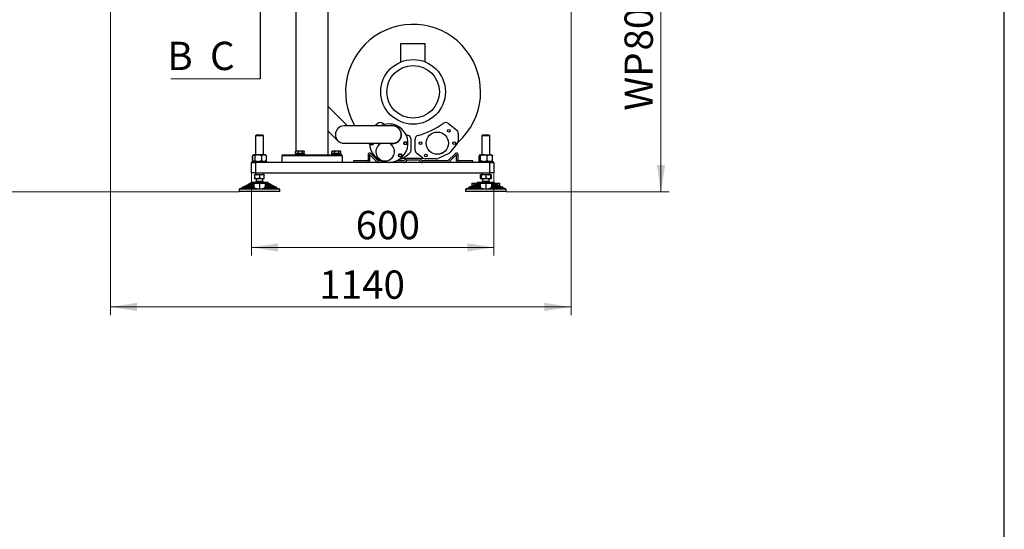
# Model space of a CAD drawing. Units: millimetres. Extents: x 20 to 410, y 10 to 287.
# Drawn here: x 288 to 410, y 156 to 219 of the extents above; entities that cross this region are included whole.
import ezdxf

# ---------------------------------------------------------------- set-up
doc = ezdxf.new("R2010")
doc.units = ezdxf.units.MM
doc.styles.add('SLDTEXTSTYLE1', font='TXT', dxfattribs={"width": 0.605})
doc.styles.add('SLDTEXTSTYLE4', font='TXT', dxfattribs={"width": 0.5525})
doc.dimstyles.new('SLDDIMSTYLE0', dxfattribs={"dimtxt": 3.5, "dimasz": 3.302, "dimexe": 0, "dimexo": 0.0625, "dimgap": 0.875, "dimtad": 1, "dimdec": 3, "dimlfac": 20, "dimrnd": 1e-09, "dimzin": 12, "dimdsep": 46, "dimtxsty": 'SLDTEXTSTYLE1', "dimsah": 1, "dimcen": 0.09, "dimadec": 0, "dimazin": 3, "dimtfac": 1, "dimtdec": 3, "dimtofl": 0, "dimtmove": 0, "dimatfit": 3, "dimfxl": 1, "dimfrac": 2, "dimtolj": 1, "dimtzin": 12, "dimarcsym": 0})
doc.dimstyles.new('SLDDIMSTYLE1', dxfattribs={"dimtxt": 0.18, "dimasz": 3.302, "dimexe": 0, "dimexo": 0.0625, "dimgap": 0, "dimtad": 0, "dimtih": 1, "dimtoh": 1, "dimdec": 0, "dimrnd": 1e-09, "dimzin": 0, "dimdsep": 46, "dimtxsty": 'Standard', "dimsah": 1, "dimcen": 0.09, "dimadec": 0, "dimazin": 0, "dimtfac": 3.302, "dimtdec": 0, "dimtofl": 0, "dimtmove": 0, "dimatfit": 3, "dimfxl": 1, "dimfrac": 2, "dimtolj": 1, "dimtzin": 0, "dimarcsym": 0})
doc.dimstyles.new('SLDDIMSTYLE3', dxfattribs={"dimtxt": 3.5, "dimasz": 3.302, "dimexe": 0, "dimexo": 0.0625, "dimgap": 0.875, "dimtad": 1, "dimdec": 0, "dimlfac": 20, "dimrnd": 1e-09, "dimzin": 12, "dimdsep": 46, "dimtxsty": 'SLDTEXTSTYLE1', "dimsah": 1, "dimcen": 0.09, "dimadec": 0, "dimazin": 3, "dimtfac": 1, "dimtofl": 0, "dimtmove": 0, "dimatfit": 3, "dimfxl": 1, "dimfrac": 2, "dimtolj": 1, "dimtzin": 12, "dimarcsym": 0})
doc.dimstyles.new('SLDDIMSTYLE4', dxfattribs={"dimtxt": 3.5, "dimasz": 3.302, "dimexe": 0, "dimexo": 0.0625, "dimgap": 0.875, "dimtad": 1, "dimdec": 0, "dimlfac": 20, "dimrnd": 1e-09, "dimzin": 12, "dimdsep": 46, "dimtxsty": 'SLDTEXTSTYLE1', "dimsah": 1, "dimcen": 0.09, "dimadec": 0, "dimazin": 3, "dimtfac": 1, "dimtdec": 0, "dimtofl": 0, "dimtmove": 0, "dimatfit": 3, "dimfxl": 1, "dimfrac": 2, "dimtolj": 1, "dimtzin": 12, "dimarcsym": 0})

# ---------------------------------------------------------------- blocks, each defined once
blk = doc.blocks.new('_D_2')
at = {"color": 7, "linetype": 'Continuous', "lineweight": 18}
for p, q in [((338.55, 242.45), (368.54, 242.45)), ((367.54, 242.45), (367.54, 197.4)), ((348.38, 197.4), (368.54, 197.4))]:
    blk.add_line(p, q, dxfattribs=at)
for points in [[(367.54, 242.45), (367.03, 239.14), (368.05, 239.14)], [(367.54, 197.4), (368.05, 200.7), (367.03, 200.7)]]:
    blk.add_solid(points, dxfattribs=at)
at = {"color": 7, "linetype": 'Continuous', "lineweight": 18, "char_height": 3.5, "attachment_point": 1, "rotation": 90, "style": 'SLDTEXTSTYLE1'}
for s, insert in [('...1300', (363.03, 221.44)), ('800', (363.03, 214.86)), ('WP', (363.03, 207.42))]:
    blk.add_mtext(s, dxfattribs=dict(at, insert=insert))
blk = doc.blocks.new('_D_3')
at = {"color": 7, "linetype": 'Continuous', "lineweight": 18}
for p, q in [((356.42, 246.6), (356.42, 182.14)), ((299.44, 241.98), (299.44, 182.14)), ((356.42, 183.14), (299.44, 183.14))]:
    blk.add_line(p, q, dxfattribs=at)
for points in [[(299.44, 183.14), (302.75, 182.63), (302.75, 183.65)], [(356.42, 183.14), (353.12, 183.65), (353.12, 182.63)]]:
    blk.add_solid(points, dxfattribs=at)
at = {"color": 7, "linetype": 'Continuous', "lineweight": 18, "insert": (325.27, 187.65), "char_height": 3.5, "attachment_point": 1, "style": 'SLDTEXTSTYLE1'}
blk.add_mtext('1140', dxfattribs=at)
blk = doc.blocks.new('_D_4')
at = {"color": 7, "linetype": 'Continuous', "lineweight": 18}
for p, q in [((316.88, 199.75), (316.88, 189.51)), ((346.88, 199.75), (346.88, 189.51)), ((316.88, 190.51), (346.88, 190.51))]:
    blk.add_line(p, q, dxfattribs=at)
for points in [[(316.88, 190.51), (320.18, 190), (320.18, 191.01)], [(346.88, 190.51), (343.58, 191.01), (343.58, 190)]]:
    blk.add_solid(points, dxfattribs=at)
at = {"color": 7, "linetype": 'Continuous', "lineweight": 18, "insert": (329.78, 195.02), "char_height": 3.5, "attachment_point": 1, "style": 'SLDTEXTSTYLE1'}
blk.add_mtext('600', dxfattribs=at)
blk = doc.blocks.new('_D_5')
at = {"color": 7, "linetype": 'Continuous', "lineweight": 18}
for p, q in [((300.25, 271.25), (283.11, 271.25)), ((284.11, 197.4), (284.11, 271.25)), ((315.38, 197.4), (283.11, 197.4))]:
    blk.add_line(p, q, dxfattribs=at)
for points in [[(284.11, 271.25), (283.6, 267.95), (284.61, 267.95)], [(284.11, 197.4), (284.61, 200.7), (283.6, 200.7)]]:
    blk.add_solid(points, dxfattribs=at)
at = {"color": 7, "linetype": 'Continuous', "lineweight": 18, "char_height": 3.5, "attachment_point": 1, "rotation": 90, "style": 'SLDTEXTSTYLE1'}
for s, insert in [('...1780', (279.6, 234.14)), ('1280', (279.6, 225.37))]:
    blk.add_mtext(s, dxfattribs=dict(at, insert=insert))
blk = doc.blocks.new('_D_7')
at = {"color": 7, "linetype": 'Continuous', "lineweight": 18}
for p, q in [((324.12, 275.29), (274.47, 275.29)), ((275.47, 275.29), (275.47, 197.4)), ((315.38, 197.4), (274.47, 197.4))]:
    blk.add_line(p, q, dxfattribs=at)
for points in [[(275.47, 275.29), (274.96, 271.99), (275.98, 271.99)], [(275.47, 197.4), (275.98, 200.7), (274.96, 200.7)]]:
    blk.add_solid(points, dxfattribs=at)
at = {"color": 7, "linetype": 'Continuous', "lineweight": 18, "insert": (270.96, 232.89), "char_height": 3.5, "attachment_point": 1, "rotation": 90, "style": 'SLDTEXTSTYLE1'}
blk.add_mtext('1558', dxfattribs=at)
blk = doc.blocks.new('SW_NOTE_5')
at = {"color": 0, "linetype": 'Continuous', "lineweight": 0}
blk.add_line((-11.06, 0), (0, 0), dxfattribs=at)
at = {"color": 0, "linetype": 'Continuous', "lineweight": 0, "insert": (-11.48, 4.57), "char_height": 3.5, "attachment_point": 1, "style": 'SLDTEXTSTYLE4'}
blk.add_mtext('B  C', dxfattribs=at)

msp = doc.modelspace()

# ---------------------------------------------------------------- linework, layer by layer
at = {"color": 7, "linetype": 'Continuous', "lineweight": 25}
for p, q in [((410, 10), (410, 286.904111)), ((322.379159, 252.751481), (322.379159, 202.424964)), ((326.379159, 201.951481), (326.379159, 252.751481)), ((335.379159, 213.45958), (335.379159, 215.751481)), ((335.379159, 215.751481), (338.379159, 215.751481)), ((338.379159, 213.45958), (338.379159, 215.751481)), ((327.330094, 206.984007), (326.379159, 207.934941)), ((328.783, 205.5311), (327.330094, 206.984007)), ((332.508787, 205.833276), (332.139267, 205.5311)), ((333.327526, 205.71153), (333.108579, 205.85823)), ((341.249531, 205.833276), (342.277004, 204.993059)), ((326.379159, 204.894382), (327.577581, 203.69596)), ((330.837721, 205.5311), (328.337721, 205.5311)), ((331.837721, 205.5311), (330.837721, 205.5311)), ((334.337721, 205.5311), (331.837721, 205.5311)), ((342.460485, 204.605998), (342.460485, 203.66726)), ((317.45753, 204.399849), (317.379162, 204.321481)), ((317.379162, 204.321481), (317.379162, 201.951481)), ((318.379157, 204.321481), (317.379162, 204.321481)), ((317.460356, 204.401481), (317.45753, 204.399849)), ((317.879159, 204.399849), (317.45753, 204.399849)), ((317.879159, 204.401481), (317.460356, 204.401481)), ((318.297962, 204.401481), (317.879159, 204.401481)), ((318.300788, 204.399849), (317.879159, 204.399849)), ((318.300788, 204.399849), (318.297962, 204.401481)), ((318.379157, 204.321481), (318.300788, 204.399849)), ((318.379157, 201.951481), (318.379157, 204.321481)), ((328.337721, 203.3811), (330.837721, 203.3811)), ((330.837721, 203.3811), (331.837721, 203.3811)), ((331.387819, 203.3811), (331.410774, 203.350741)), ((331.837721, 203.3811), (334.337721, 203.3811)), ((335.2022, 203.775898), (335.193471, 203.805473)), ((336.268786, 204.360175), (336.016621, 204.436799)), ((336.629159, 202.55279), (336.629159, 203.880067)), ((337.129159, 202.55279), (337.129159, 203.880067)), ((345.45753, 204.399849), (345.379162, 204.321481)), ((345.379162, 204.321481), (345.379162, 201.951481)), ((346.379157, 204.321481), (345.379162, 204.321481)), ((345.460356, 204.401481), (345.45753, 204.399849)), ((345.879159, 204.399849), (345.45753, 204.399849)), ((345.879159, 204.401481), (345.460356, 204.401481)), ((346.297962, 204.401481), (345.879159, 204.401481)), ((346.300788, 204.399849), (345.879159, 204.399849)), ((346.300788, 204.399849), (346.297962, 204.401481)), ((346.379157, 204.321481), (346.300788, 204.399849)), ((346.379157, 201.951481), (346.379157, 204.321481)), ((322.36301, 202.405329), (322.334724, 202.376481)), ((322.334724, 202.176481), (322.334724, 202.376481)), ((322.334724, 202.176481), (322.363017, 202.146575)), ((322.405677, 202.451481), (322.361267, 202.407072)), ((322.405677, 202.451481), (323.352642, 202.451481)), ((322.664541, 202.176481), (322.664541, 202.376481)), ((323.208977, 202.176481), (323.208977, 202.376481)), ((323.397051, 202.407072), (323.352642, 202.451481)), ((323.423595, 202.176481), (323.423595, 202.376481)), ((326.86301, 202.405329), (326.834724, 202.376481)), ((326.834724, 202.176481), (326.834724, 202.376481)), ((326.834724, 202.176481), (326.863017, 202.146575)), ((326.905677, 202.451481), (326.861267, 202.407072)), ((326.905677, 202.451481), (327.852642, 202.451481)), ((327.164541, 202.176481), (327.164541, 202.376481)), ((327.708977, 202.176481), (327.708977, 202.376481)), ((327.897051, 202.407072), (327.852642, 202.451481)), ((327.923595, 202.176481), (327.923595, 202.376481)), ((331.410774, 203.350741), (331.510441, 203.228861)), ((335.718982, 201.571472), (336.445678, 202.165729)), ((338.039337, 201.571472), (337.31264, 202.165729)), ((342.347545, 203.350741), (341.462847, 202.268874)), ((316.879159, 199.751481), (316.879159, 201.001481)), ((316.879159, 201.001481), (317.379159, 201.001481)), ((316.954159, 201.151481), (316.954159, 201.001481)), ((316.954159, 201.151481), (318.804159, 201.151481)), ((317.073118, 201.886105), (317.013631, 201.835981)), ((317.013631, 201.835981), (317.030265, 201.853077)), ((317.013631, 201.266981), (317.013631, 201.835981)), ((317.013631, 201.266981), (317.056144, 201.235668)), ((317.030754, 201.252838), (317.013631, 201.266981)), ((317.076777, 201.899624), (317.029266, 201.852113)), ((317.029266, 201.250849), (317.091042, 201.189073)), ((317.035514, 201.835981), (317.035514, 201.266981)), ((317.128634, 201.951481), (317.095116, 201.917964)), ((317.095116, 201.184998), (317.128634, 201.151481)), ((317.15354, 201.951481), (317.128634, 201.951481)), ((317.15354, 201.951481), (317.169908, 201.951481)), ((317.682403, 201.951481), (317.169908, 201.951481)), ((317.287934, 201.835981), (317.287934, 201.266981)), ((317.379159, 201.001481), (317.379159, 199.751481)), ((346.379159, 201.001481), (317.379159, 201.001481)), ((317.682403, 201.951481), (317.737108, 201.951481)), ((318.408023, 201.951481), (317.737108, 201.951481)), ((318.131578, 201.835981), (318.131578, 201.266981)), ((318.408023, 201.951481), (318.44636, 201.951481)), ((318.629685, 201.951481), (318.44636, 201.951481)), ((318.663202, 201.917964), (318.629685, 201.951481)), ((318.629685, 201.151481), (318.663202, 201.184998)), ((318.662474, 201.916398), (318.722804, 201.835981)), ((318.729053, 201.852113), (318.663202, 201.917964)), ((318.663202, 201.184998), (318.729053, 201.250849)), ((318.695054, 201.225985), (318.744688, 201.266981)), ((318.722804, 201.835981), (318.722804, 201.266981)), ((318.744688, 201.266981), (318.744688, 201.835981)), ((318.804159, 201.001481), (318.804159, 201.151481)), ((320.729159, 201.951481), (320.629159, 201.851481)), ((320.629159, 201.851481), (320.629159, 201.001481)), ((328.129159, 201.851481), (320.629159, 201.851481)), ((320.729159, 201.951481), (328.029159, 201.951481)), ((322.279159, 202.076481), (322.279159, 201.951481)), ((322.279159, 202.076481), (323.479159, 202.076481)), ((322.3618, 202.145358), (322.405677, 202.101481)), ((322.379159, 202.127998), (322.379159, 202.076481)), ((322.405677, 202.101481), (323.352642, 202.101481)), ((322.450677, 202.101481), (322.450677, 202.076481)), ((323.307642, 202.076481), (323.307642, 202.101481)), ((323.352642, 202.101481), (323.396519, 202.145358)), ((323.479159, 201.951481), (323.479159, 202.076481)), ((326.779159, 202.076481), (326.779159, 201.951481)), ((326.779159, 202.076481), (327.979159, 202.076481)), ((326.8618, 202.145358), (326.905677, 202.101481)), ((326.905677, 202.101481), (327.852642, 202.101481)), ((326.950677, 202.101481), (326.950677, 202.076481)), ((327.807642, 202.076481), (327.807642, 202.101481)), ((327.852642, 202.101481), (327.896519, 202.145358)), ((327.979159, 201.951481), (327.979159, 202.076481)), ((328.129159, 201.851481), (328.029159, 201.951481)), ((328.129159, 201.001481), (328.129159, 201.851481)), ((331.279159, 201.201481), (329.504159, 201.201481)), ((329.504159, 201.201481), (329.504159, 201.001481)), ((331.304159, 201.941126), (331.304159, 201.226481)), ((331.504159, 201.941126), (331.504159, 201.226481)), ((332.438258, 201.067382), (331.546837, 201.958803)), ((332.57968, 201.208803), (331.688258, 202.100225)), ((332.984383, 201.201481), (332.597357, 201.201481)), ((335.735961, 201.201481), (334.773936, 201.201481)), ((335.24502, 201.458532), (335.402463, 201.458532)), ((335.980416, 201.43558), (335.753639, 201.208803)), ((336.121837, 201.294159), (335.89506, 201.067382)), ((337.618804, 201.501481), (336.139515, 201.501481)), ((337.618804, 201.301481), (336.139515, 201.301481)), ((337.863258, 201.067382), (337.636482, 201.294159)), ((338.00468, 201.208803), (337.777903, 201.43558)), ((341.160961, 201.201481), (338.022357, 201.201481)), ((339.753399, 201.458532), (338.355856, 201.458532)), ((341.28996, 202.133586), (339.967572, 201.506725)), ((342.07006, 202.100225), (341.178639, 201.208803)), ((342.211482, 201.958803), (341.32006, 201.067382)), ((342.254159, 201.226481), (342.254159, 201.941126)), ((342.454159, 201.226481), (342.454159, 201.941126)), ((344.254159, 201.201481), (342.479159, 201.201481)), ((344.254159, 201.001481), (344.254159, 201.201481)), ((344.954159, 201.151481), (344.954159, 201.001481)), ((344.954159, 201.151481), (346.804159, 201.151481)), ((345.058551, 201.266981), (345.058551, 201.835981)), ((345.111926, 201.168189), (345.128634, 201.151481)), ((345.128634, 201.951481), (345.113073, 201.93592)), ((345.128634, 201.951481), (345.138326, 201.951481)), ((345.14939, 201.951481), (345.138326, 201.951481)), ((345.14939, 201.951481), (345.612864, 201.951481)), ((345.229165, 201.266981), (345.229165, 201.835981)), ((345.666075, 201.951481), (345.612864, 201.951481)), ((345.666075, 201.951481), (346.353697, 201.951481)), ((346.049774, 201.266981), (346.049774, 201.835981)), ((346.395845, 201.951481), (346.353697, 201.951481)), ((346.379159, 199.751481), (346.379159, 201.001481)), ((346.379159, 201.001481), (346.879159, 201.001481)), ((346.395845, 201.951481), (346.629685, 201.951481)), ((346.645245, 201.93592), (346.629685, 201.951481)), ((346.629685, 201.151481), (346.646393, 201.168189)), ((346.699768, 201.266981), (346.699768, 201.835981)), ((346.804159, 201.001481), (346.804159, 201.151481)), ((346.879159, 201.001481), (346.879159, 199.751481)), ((317.379159, 199.751481), (316.879159, 199.751481)), ((317.379159, 199.751481), (346.379159, 199.751481)), ((317.379162, 199.751481), (317.379162, 199.501481)), ((318.379157, 199.501481), (318.379157, 199.751481)), ((345.379162, 199.751481), (345.379162, 199.501481)), ((346.379157, 199.501481), (346.379157, 199.751481)), ((346.879159, 199.751481), (346.379159, 199.751481)), ((317.571786, 199.501481), (317.27922, 199.501481)), ((317.27922, 199.447932), (317.27922, 199.05503)), ((317.571786, 199.001481), (317.27922, 199.001481)), ((317.454159, 199.001481), (317.454159, 198.661481)), ((318.304159, 198.661481), (317.454159, 198.661481)), ((317.571786, 199.501481), (317.586593, 199.501481)), ((317.571786, 199.001481), (317.586593, 199.001481)), ((318.171726, 199.501481), (317.586593, 199.501481)), ((318.171726, 199.001481), (317.586593, 199.001481)), ((317.879159, 199.447932), (317.879159, 199.05503)), ((318.171726, 199.501481), (318.186532, 199.501481)), ((318.171726, 199.001481), (318.186532, 199.001481)), ((318.479098, 199.501481), (318.186532, 199.501481)), ((318.479098, 199.001481), (318.186532, 199.001481)), ((318.304159, 198.661481), (318.304159, 199.001481)), ((318.479098, 199.05503), (318.479098, 199.447932)), ((345.191829, 199.447932), (345.191829, 199.05503)), ((345.279159, 199.501481), (345.227104, 199.471427)), ((345.227104, 199.031535), (345.279159, 199.001481)), ((345.571786, 199.501481), (345.27922, 199.501481)), ((345.27922, 199.447932), (345.27922, 199.05503)), ((345.571786, 199.001481), (345.27922, 199.001481)), ((345.454159, 199.001481), (345.454159, 198.661481)), ((346.304159, 198.661481), (345.454159, 198.661481)), ((345.571786, 199.501481), (345.586593, 199.501481)), ((345.571786, 199.001481), (345.586593, 199.001481)), ((346.171726, 199.501481), (345.586593, 199.501481)), ((346.171726, 199.001481), (345.586593, 199.001481)), ((345.879159, 199.447932), (345.879159, 199.05503)), ((346.171726, 199.501481), (346.186532, 199.501481)), ((346.171726, 199.001481), (346.186532, 199.001481)), ((346.479098, 199.501481), (346.186532, 199.501481)), ((346.479098, 199.001481), (346.186532, 199.001481)), ((346.304159, 198.661481), (346.304159, 199.001481)), ((346.56649, 199.447932), (346.479098, 199.481297)), ((346.479098, 199.05503), (346.479098, 199.447932)), ((346.56649, 199.05503), (346.479098, 199.021665)), ((346.531215, 199.471427), (346.479159, 199.501481)), ((346.479159, 199.001481), (346.531215, 199.031535)), ((346.530081, 199.469463), (346.56649, 199.447932)), ((346.530081, 199.033499), (346.56649, 199.05503)), ((346.56649, 199.05503), (346.56649, 199.447932)), ((315.379159, 197.651481), (315.379159, 197.401481)), ((320.379159, 197.401481), (315.379159, 197.401481)), ((315.740716, 197.851481), (315.429159, 197.738083)), ((315.429159, 197.738083), (320.329159, 197.738083)), ((315.740716, 197.851481), (317.248969, 197.851481)), ((316.102273, 198.051481), (315.790716, 197.938083)), ((315.790716, 197.938083), (317.22198, 197.938083)), ((316.102273, 198.051481), (317.179159, 198.051481)), ((316.46383, 198.251481), (316.152273, 198.138083)), ((316.152273, 198.138083), (317.179159, 198.138083)), ((316.46383, 198.251481), (317.179159, 198.251481)), ((316.791159, 198.439023), (316.51383, 198.338083)), ((316.51383, 198.338083), (317.179159, 198.338083)), ((316.791159, 198.452544), (316.791159, 198.439023)), ((316.791159, 198.439023), (317.179159, 198.439023)), ((317.179159, 198.451481), (317.879159, 198.451481)), ((317.179159, 198.451481), (317.179159, 198.012201)), ((317.879159, 198.451481), (317.879159, 197.756282)), ((317.879159, 198.451481), (318.579159, 198.451481)), ((320.017602, 197.851481), (318.509349, 197.851481)), ((319.967602, 197.938083), (318.536339, 197.938083)), ((318.579159, 198.451481), (318.579159, 198.012201)), ((318.967159, 198.439023), (318.579159, 198.439023)), ((318.579159, 198.338083), (319.244488, 198.338083)), ((319.294488, 198.251481), (318.579159, 198.251481)), ((319.606045, 198.138083), (318.579159, 198.138083)), ((319.656045, 198.051481), (318.579159, 198.051481)), ((318.967159, 198.439023), (318.967159, 198.452544)), ((319.244488, 198.338083), (318.967159, 198.439023)), ((319.606045, 198.138083), (319.294488, 198.251481)), ((319.967602, 197.938083), (319.656045, 198.051481)), ((320.329159, 197.738083), (320.017602, 197.851481)), ((320.379159, 197.401481), (320.379159, 197.651481)), ((343.379159, 197.651481), (343.379159, 197.401481)), ((348.379159, 197.401481), (343.379159, 197.401481)), ((343.740716, 197.851481), (343.429159, 197.738083)), ((343.429159, 197.738083), (348.329159, 197.738083)), ((343.740716, 197.851481), (345.248969, 197.851481)), ((344.102273, 198.051481), (343.790716, 197.938083)), ((343.790716, 197.938083), (345.22198, 197.938083)), ((344.102273, 198.051481), (345.179159, 198.051481)), ((344.131603, 198.451481), (344.131603, 198.122232)), ((344.131603, 198.451481), (344.429076, 198.451481)), ((344.46383, 198.251481), (344.152273, 198.138083)), ((344.152273, 198.138083), (345.179159, 198.138083)), ((344.429076, 198.451481), (344.429076, 198.238832)), ((344.429076, 198.451481), (344.791159, 198.451481)), ((344.46383, 198.251481), (345.179159, 198.251481)), ((344.791159, 198.439023), (344.51383, 198.338083)), ((344.51383, 198.338083), (345.179159, 198.338083)), ((344.791159, 198.452544), (344.791159, 198.439023)), ((344.791159, 198.439023), (345.179159, 198.439023)), ((345.179159, 198.451481), (345.879159, 198.451481)), ((345.179159, 198.451481), (345.179159, 198.012201)), ((345.879159, 198.451481), (346.579159, 198.451481)), ((345.879159, 198.451481), (345.879159, 197.756282)), ((348.017602, 197.851481), (346.509349, 197.851481)), ((347.967602, 197.938083), (346.536339, 197.938083)), ((346.579159, 198.451481), (346.579159, 198.012201)), ((346.967159, 198.439023), (346.579159, 198.439023)), ((346.579159, 198.338083), (347.244488, 198.338083)), ((347.294488, 198.251481), (346.579159, 198.251481)), ((347.606045, 198.138083), (346.579159, 198.138083)), ((347.656045, 198.051481), (346.579159, 198.051481)), ((346.967159, 198.439023), (346.967159, 198.452544)), ((346.967159, 198.451481), (347.494294, 198.451481)), ((347.244488, 198.338083), (346.967159, 198.439023)), ((347.606045, 198.138083), (347.294488, 198.251481)), ((347.494294, 198.451481), (347.626716, 198.451481)), ((347.626716, 198.122232), (347.626716, 198.451481)), ((347.967602, 197.938083), (347.656045, 198.051481)), ((348.329159, 197.738083), (348.017602, 197.851481)), ((348.379159, 197.401481), (348.379159, 197.651481))]:
    msp.add_line(p, q, dxfattribs=at)
at = {"color": 7, "linetype": 'Continuous', "lineweight": 25, "flags": 128}
for points in [[(335.99446, 201.448481), (335.919203, 201.456845), (335.601421, 201.499821)], [(338.156898, 201.499821), (337.839116, 201.456845), (337.763859, 201.448481)]]:
    msp.add_lwpolyline(points, dxfattribs=at)
at = {"color": 7, "linetype": 'Continuous', "lineweight": 25}
for centre, radius in [((336.879159, 209.751481), 4), ((336.879159, 209.751481), 3.25), ((339.879159, 203.401481), 1.375), ((341.294306, 204.91904), 0.17), ((335.954159, 203.401481), 0.225), ((335.954159, 203.401481), 0.17), ((337.804159, 203.401481), 0.17), ((341.954159, 203.401481), 0.17), ((335.294306, 201.883922), 0.225), ((335.294306, 201.883922), 0.17), ((338.464013, 201.883922), 0.17)]:
    msp.add_circle(centre, radius, dxfattribs=at)
for centre, radius, start, end in [((336.879159, 209.751481), 8.35, 311.74517756, 210.36022227), ((332.825306, 205.446215), 0.5, 55.49031553, 129.27463111), ((334.417739, 214.922565), 11, 286.21568442, 304.50968447), ((340.933012, 205.446215), 0.5, 50.72536889, 124.50968447), ((328.337721, 204.4561), 1.075, 90, 270), ((333.879159, 203.401481), 2.375, 180.4916862, 66.5), ((333.879159, 203.401481), 2.375, 66.5, 116.27473481), ((334.337721, 204.4561), 1.1, 66.5, 102.23875577), ((334.337721, 204.4561), 1.1, 257.76124423, 66.5), ((334.337721, 204.4561), 1.075, 270, 90), ((341.960485, 204.605998), 0.5, 0, 50.72536889), ((331.804159, 203.401481), 0.225, 185.19708091, 354.80291909), ((331.804159, 203.401481), 0.17, 186.88562333, 353.11437667), ((333.420598, 202.346862), 1.15, 115.928874, 64.071126), ((333.879159, 203.401481), 1.5, 19.71851295, 20.97062362), ((336.129159, 203.880067), 0.5, 0, 73.78431558), ((337.629159, 203.880067), 0.5, 106.21568442, 180), ((341.960485, 203.66726), 0.5, 320.72536889, 0), ((331.529159, 201.941126), 0.225, 45, 180), ((336.129159, 202.55279), 0.5, 309.27463111, 0), ((337.629159, 202.55279), 0.5, 180, 230.72536889), ((336.879159, 209.751481), 8.35, 292.59325681, 297.98267972), ((341.075787, 202.585393), 0.5, 295.36268445, 320.72536889), ((342.229159, 201.941126), 0.225, 0, 135), ((331.279159, 201.226481), 0.025, 270, 0), ((331.279159, 201.226481), 0.225, 270, 0), ((331.529159, 201.941126), 0.025, 45, 180), ((332.597357, 201.226481), 0.225, 225, 270), ((332.597357, 201.226481), 0.025, 225, 270), ((335.402463, 201.958532), 0.5, 270, 309.27463111), ((335.735961, 201.226481), 0.025, 270, 315), ((335.735961, 201.226481), 0.225, 270, 315), ((336.139515, 201.276481), 0.225, 90, 135), ((336.139515, 201.276481), 0.025, 90, 135), ((337.618804, 201.276481), 0.225, 45, 90), ((337.618804, 201.276481), 0.025, 45, 90), ((338.022357, 201.226481), 0.225, 225, 270), ((338.022357, 201.226481), 0.025, 225, 270), ((338.355856, 201.958532), 0.5, 230.72536889, 270), ((339.753399, 201.958532), 0.5, 270, 295.36268445), ((341.160961, 201.226481), 0.025, 270, 315), ((341.160961, 201.226481), 0.225, 270, 315), ((342.229159, 201.941126), 0.025, 0, 135), ((342.479159, 201.226481), 0.225, 180, 270), ((342.479159, 201.226481), 0.025, 180, 270), ((316.891348, 198.451481), 0.1, 90, 180.03610836), ((317.879159, 198.241503), 0.5975, 135.34054683, 148.33744895), ((317.879159, 198.241503), 0.5975, 31.5940136, 44.65945317), ((318.866971, 198.451481), 0.1, 0.03610836, 90), ((344.891348, 198.451481), 0.1, 90, 180.03610836), ((345.879159, 198.241503), 0.5975, 135.34054683, 148.33744895), ((345.879159, 198.241503), 0.5975, 31.5940136, 44.65945317), ((346.866971, 198.451481), 0.1, 0.03610836, 90), ((315.479159, 197.651481), 0.1, 120.00000322, 180), ((315.840716, 197.851481), 0.1, 120.00000322, 180), ((316.202273, 198.051481), 0.1, 120.00000478, 180), ((316.56383, 198.251481), 0.1, 120, 180), ((319.194488, 198.251481), 0.1, 0, 60), ((319.556045, 198.051481), 0.1, 0, 59.99999522), ((319.917602, 197.851481), 0.1, 360, 59.99999678), ((320.279159, 197.651481), 0.1, 0, 59.99999679), ((343.479159, 197.651481), 0.1, 120.00000322, 180), ((343.840716, 197.851481), 0.1, 120.00000322, 180), ((344.202273, 198.051481), 0.1, 120.00000478, 180), ((344.56383, 198.251481), 0.1, 120, 180), ((347.194488, 198.251481), 0.1, 0, 60), ((347.556045, 198.051481), 0.1, 0, 59.99999522), ((347.917602, 197.851481), 0.1, 360, 59.99999678), ((348.279159, 197.651481), 0.1, 0, 59.99999679)]:
    msp.add_arc(centre, radius, start, end, dxfattribs=at)
for points, knots in [([(322.334724, 202.376481), (322.357307, 202.393691), (322.403245, 202.428699), (322.470782, 202.451673), (322.532528, 202.449516), (322.595944, 202.428186), (322.638566, 202.39606), (322.664541, 202.376481)], [0, 0, 0, 0, 0.21618943475, 0.43977066989, 0.59342566507, 0.75221583331, 1, 1, 1, 1]), ([(322.664541, 202.176481), (322.641958, 202.159271), (322.59602, 202.124263), (322.528483, 202.101289), (322.466737, 202.103446), (322.403321, 202.124776), (322.3607, 202.156902), (322.334724, 202.176481)], [0, 0, 0, 0, 0.2161894347, 0.4397706699, 0.5934256651, 0.7522158333, 1, 1, 1, 1]), ([(322.664541, 202.376481), (322.687779, 202.387545), (322.740401, 202.4126), (322.828169, 202.440536), (322.924939, 202.453283), (323.021676, 202.445215), (323.116693, 202.419634), (323.177392, 202.39125), (323.208977, 202.376481)], [0, 0, 0, 0, 0.13561369967, 0.30710487793, 0.4837201637, 0.64720984529, 0.81642608579, 1, 1, 1, 1]), ([(323.208977, 202.176481), (323.177391, 202.16171), (323.117617, 202.133757), (323.022708, 202.107951), (322.927011, 202.099636), (322.829228, 202.112164), (322.741355, 202.139909), (322.687778, 202.165418), (322.664541, 202.176481)], [0, 0, 0, 0, 0.1835736091, 0.347406567, 0.5162733989, 0.6873132181, 0.8643865257, 1, 1, 1, 1]), ([(323.208977, 202.376481), (323.223672, 202.393691), (323.253565, 202.428699), (323.297512, 202.451673), (323.337691, 202.449516), (323.378957, 202.428186), (323.406692, 202.39606), (323.423595, 202.376481)], [0, 0, 0, 0, 0.2161894347, 0.4397706699, 0.5934256651, 0.7522158333, 1, 1, 1, 1]), ([(323.423595, 202.176481), (323.408899, 202.159271), (323.379007, 202.124263), (323.335059, 202.101289), (323.29488, 202.103446), (323.253614, 202.124776), (323.225879, 202.156902), (323.208977, 202.176481)], [0, 0, 0, 0, 0.2161894347, 0.4397706699, 0.5934256651, 0.7522158333, 1, 1, 1, 1]), ([(326.834724, 202.376481), (326.853858, 202.391252), (326.890069, 202.419205), (326.947565, 202.445011), (327.005538, 202.453325), (327.064775, 202.440798), (327.118008, 202.413053), (327.150465, 202.387544), (327.164541, 202.376481)], [0, 0, 0, 0, 0.1835736091, 0.347406567, 0.5162733989, 0.6873132181, 0.8643865257, 1, 1, 1, 1]), ([(327.164541, 202.176481), (327.150464, 202.165417), (327.118586, 202.140362), (327.065416, 202.112426), (327.006793, 202.099679), (326.94819, 202.107747), (326.890629, 202.133328), (326.853858, 202.161711), (326.834724, 202.176481)], [0, 0, 0, 0, 0.13561369967, 0.30710487793, 0.4837201637, 0.64720984529, 0.81642608579, 1, 1, 1, 1]), ([(327.164541, 202.376481), (327.201819, 202.393691), (327.277651, 202.428699), (327.389135, 202.451673), (327.49106, 202.449516), (327.595742, 202.428186), (327.666098, 202.39606), (327.708977, 202.376481)], [0, 0, 0, 0, 0.2161894347, 0.4397706699, 0.5934256651, 0.7522158333, 1, 1, 1, 1]), ([(327.708977, 202.176481), (327.671698, 202.159271), (327.595867, 202.124263), (327.484383, 202.101289), (327.382457, 202.103446), (327.277776, 202.124776), (327.20742, 202.156902), (327.164541, 202.176481)], [0, 0, 0, 0, 0.2161894347, 0.4397706699, 0.5934256651, 0.7522158333, 1, 1, 1, 1]), ([(327.708977, 202.376481), (327.723672, 202.393691), (327.753565, 202.428699), (327.797512, 202.451673), (327.837691, 202.449516), (327.878957, 202.428186), (327.906692, 202.39606), (327.923595, 202.376481)], [0, 0, 0, 0, 0.21618943475, 0.43977066989, 0.59342566507, 0.75221583331, 1, 1, 1, 1]), ([(327.923595, 202.176481), (327.908899, 202.159271), (327.879007, 202.124263), (327.835059, 202.101289), (327.79488, 202.103446), (327.753614, 202.124776), (327.725879, 202.156902), (327.708977, 202.176481)], [0, 0, 0, 0, 0.2161894347, 0.4397706699, 0.5934256651, 0.7522158333, 1, 1, 1, 1]), ([(317.15354, 201.951481), (317.136085, 201.945111), (317.094915, 201.930086), (317.057225, 201.870376), (317.035514, 201.835981)], [0, 0, 0, 0, 0.4239602976, 1, 1, 1, 1]), ([(317.035514, 201.266981), (317.039145, 201.260876), (317.056028, 201.232488), (317.087529, 201.189266), (317.123854, 201.158393), (317.146216, 201.153186), (317.15354, 201.151481)], [0, 0, 0, 0, 0.098135837, 0.4563574746, 0.8219528262, 1, 1, 1, 1]), ([(317.287934, 201.835981), (317.284303, 201.842086), (317.26742, 201.870474), (317.235919, 201.913696), (317.199594, 201.944569), (317.177232, 201.949776), (317.169908, 201.951481)], [0, 0, 0, 0, 0.098135837, 0.4563574746, 0.8219528262, 1, 1, 1, 1]), ([(317.169908, 201.151481), (317.187363, 201.157851), (317.228533, 201.172876), (317.266223, 201.232586), (317.287934, 201.266981)], [0, 0, 0, 0, 0.4239602976, 1, 1, 1, 1]), ([(317.682403, 201.951481), (317.672968, 201.951001), (317.620798, 201.948351), (317.525631, 201.931764), (317.40301, 201.891733), (317.325651, 201.854254), (317.287934, 201.835981)], [0, 0, 0, 0, 0.0686014559, 0.3792889429, 0.6973674825, 1, 1, 1, 1]), ([(317.287934, 201.266981), (317.359826, 201.23287), (317.485758, 201.173118), (317.623358, 201.157978), (317.682403, 201.151481)], [0, 0, 0, 0, 0.5708871814, 1, 1, 1, 1]), ([(318.131578, 201.835981), (318.059686, 201.870092), (317.933754, 201.929844), (317.796154, 201.944984), (317.737108, 201.951481)], [0, 0, 0, 0, 0.5708871814, 1, 1, 1, 1]), ([(317.737108, 201.151481), (317.746544, 201.15196), (317.798714, 201.154611), (317.893881, 201.171198), (318.016502, 201.211228), (318.093861, 201.248708), (318.131578, 201.266981)], [0, 0, 0, 0, 0.0686014559, 0.3792889429, 0.6973674825, 1, 1, 1, 1]), ([(318.408023, 201.951481), (318.40141, 201.951001), (318.364849, 201.948351), (318.298156, 201.931764), (318.212224, 201.891733), (318.158011, 201.854254), (318.131578, 201.835981)], [0, 0, 0, 0, 0.0686014559, 0.3792889429, 0.6973674825, 1, 1, 1, 1]), ([(318.131578, 201.266981), (318.181961, 201.23287), (318.270214, 201.173118), (318.366643, 201.157978), (318.408023, 201.151481)], [0, 0, 0, 0, 0.5708871814, 1, 1, 1, 1]), ([(318.722804, 201.835981), (318.672422, 201.870092), (318.584169, 201.929844), (318.487739, 201.944984), (318.44636, 201.951481)], [0, 0, 0, 0, 0.5708871814, 1, 1, 1, 1]), ([(318.44636, 201.151481), (318.452973, 201.15196), (318.489533, 201.154611), (318.556226, 201.171198), (318.642159, 201.211228), (318.696372, 201.248708), (318.722804, 201.266981)], [0, 0, 0, 0, 0.0686014559, 0.3792889429, 0.6973674825, 1, 1, 1, 1]), ([(318.722804, 201.266981), (318.71917, 201.260933), (318.702269, 201.232806), (318.682485, 201.201404), (318.665368, 201.188552), (318.662676, 201.186531)], [0, 0, 0, 0, 0.1875656307, 0.8722295559, 1, 1, 1, 1]), ([(318.744688, 201.835981), (318.73884, 201.842144), (318.717402, 201.864739), (318.694911, 201.882237), (318.678556, 201.894962)], [0, 0, 0, 0, 0.2727874979, 1, 1, 1, 1]), ([(345.138326, 201.951481), (345.136418, 201.951001), (345.125868, 201.948351), (345.106621, 201.931764), (345.081823, 201.891733), (345.066179, 201.854254), (345.058551, 201.835981)], [0, 0, 0, 0, 0.0686014559, 0.3792889429, 0.6973674825, 1, 1, 1, 1]), ([(345.058551, 201.266981), (345.07309, 201.23287), (345.098558, 201.173118), (345.126385, 201.157978), (345.138326, 201.151481)], [0, 0, 0, 0, 0.5708871814, 1, 1, 1, 1]), ([(345.229165, 201.835981), (345.214626, 201.870092), (345.189158, 201.929844), (345.161331, 201.944984), (345.14939, 201.951481)], [0, 0, 0, 0, 0.5708871814, 1, 1, 1, 1]), ([(345.14939, 201.151481), (345.151298, 201.15196), (345.161848, 201.154611), (345.181094, 201.171198), (345.205893, 201.211228), (345.221537, 201.248708), (345.229165, 201.266981)], [0, 0, 0, 0, 0.0686014559, 0.3792889429, 0.6973674825, 1, 1, 1, 1]), ([(345.612864, 201.951481), (345.603686, 201.951001), (345.55294, 201.948351), (345.460372, 201.931764), (345.341099, 201.891733), (345.265852, 201.854254), (345.229165, 201.835981)], [0, 0, 0, 0, 0.0686014559, 0.3792889429, 0.6973674825, 1, 1, 1, 1]), ([(345.229165, 201.266981), (345.299095, 201.23287), (345.421588, 201.173118), (345.55543, 201.157978), (345.612864, 201.151481)], [0, 0, 0, 0, 0.5708871814, 1, 1, 1, 1]), ([(346.049774, 201.835981), (345.979844, 201.870092), (345.857351, 201.929844), (345.723508, 201.944984), (345.666075, 201.951481)], [0, 0, 0, 0, 0.5708871814, 1, 1, 1, 1]), ([(345.666075, 201.151481), (345.675253, 201.15196), (345.725998, 201.154611), (345.818567, 201.171198), (345.937839, 201.211228), (346.013086, 201.248708), (346.049774, 201.266981)], [0, 0, 0, 0, 0.0686014559, 0.3792889429, 0.6973674825, 1, 1, 1, 1]), ([(346.353697, 201.951481), (346.30875, 201.945111), (346.202734, 201.930086), (346.10568, 201.870376), (346.049774, 201.835981)], [0, 0, 0, 0, 0.4239602976, 1, 1, 1, 1]), ([(346.049774, 201.266981), (346.059122, 201.260876), (346.102597, 201.232488), (346.183714, 201.189266), (346.277252, 201.158393), (346.334837, 201.153186), (346.353697, 201.151481)], [0, 0, 0, 0, 0.098135837, 0.4563574746, 0.8219528262, 1, 1, 1, 1]), ([(346.699768, 201.835981), (346.690419, 201.842086), (346.646945, 201.870474), (346.565828, 201.913696), (346.472289, 201.944569), (346.414704, 201.949776), (346.395845, 201.951481)], [0, 0, 0, 0, 0.098135837, 0.4563574746, 0.8219528262, 1, 1, 1, 1]), ([(346.395845, 201.151481), (346.440791, 201.157851), (346.546808, 201.172876), (346.643861, 201.232586), (346.699768, 201.266981)], [0, 0, 0, 0, 0.4239602976, 1, 1, 1, 1]), ([(346.64416, 201.934835), (346.646561, 201.93306), (346.657735, 201.924801), (346.676467, 201.890836), (346.692131, 201.85396), (346.699768, 201.835981)], [0, 0, 0, 0, 0.1230352894, 0.57242901494, 1, 1, 1, 1]), ([(346.699768, 201.266981), (346.685335, 201.230859), (346.667466, 201.186137), (346.647928, 201.172947), (346.644171, 201.17041)], [0, 0, 0, 0, 0.8076910322, 1, 1, 1, 1]), ([(317.879159, 198.551481), (317.818911, 198.551481), (317.694805, 198.551481), (317.510705, 198.551481), (317.333661, 198.551481), (317.175729, 198.551481), (317.047244, 198.551481), (316.956112, 198.551481), (316.901154, 198.551481), (316.894553, 198.551481), (316.891348, 198.551481)], [0, 0, 0, 0, 0.11651603242, 0.24001132973, 0.36864081376, 0.5, 0.63135918624, 0.75998867027, 0.88348396758, 1, 1, 1, 1]), ([(317.571786, 199.501481), (317.522736, 199.498449), (317.423613, 199.492322), (317.327681, 199.46283), (317.27922, 199.447932)], [0, 0, 0, 0, 0.4948354867, 1, 1, 1, 1]), ([(317.27922, 199.447932), (317.27922, 199.462576), (317.27922, 199.492118), (317.27922, 199.498342), (317.27922, 199.501481)], [0, 0, 0, 0, 0.4957246831, 1, 1, 1, 1]), ([(317.571786, 199.001481), (317.522736, 199.004513), (317.423613, 199.01064), (317.327681, 199.040132), (317.27922, 199.05503)], [0, 0, 0, 0, 0.4948354835, 1, 1, 1, 1]), ([(317.27922, 199.05503), (317.27922, 199.040386), (317.27922, 199.010844), (317.27922, 199.00462), (317.27922, 199.001481)], [0, 0, 0, 0, 0.4957246818, 1, 1, 1, 1]), ([(317.879159, 199.447932), (317.831614, 199.462576), (317.735703, 199.492118), (317.636579, 199.498342), (317.586593, 199.501481)], [0, 0, 0, 0, 0.4957246831, 1, 1, 1, 1]), ([(317.879159, 199.05503), (317.831614, 199.040386), (317.735703, 199.010844), (317.636579, 199.00462), (317.586593, 199.001481)], [0, 0, 0, 0, 0.49572468926, 1, 1, 1, 1]), ([(318.171726, 199.501481), (318.122676, 199.498449), (318.023552, 199.492322), (317.92762, 199.46283), (317.879159, 199.447932)], [0, 0, 0, 0, 0.4948354867, 1, 1, 1, 1]), ([(318.171726, 199.001481), (318.122676, 199.004513), (318.023552, 199.01064), (317.92762, 199.040132), (317.879159, 199.05503)], [0, 0, 0, 0, 0.49483548787, 1, 1, 1, 1]), ([(318.866971, 198.551481), (318.863766, 198.551481), (318.857165, 198.551481), (318.802206, 198.551481), (318.711075, 198.551481), (318.582589, 198.551481), (318.424658, 198.551481), (318.247614, 198.551481), (318.063513, 198.551481), (317.939408, 198.551481), (317.879159, 198.551481)], [0, 0, 0, 0, 0.1165160324, 0.2400113297, 0.3686408138, 0.5, 0.6313591862, 0.7599886703, 0.8834839676, 1, 1, 1, 1]), ([(318.479098, 199.447932), (318.431553, 199.462576), (318.335642, 199.492118), (318.236518, 199.498342), (318.186532, 199.501481)], [0, 0, 0, 0, 0.4957246831, 1, 1, 1, 1]), ([(318.479098, 199.05503), (318.431553, 199.040386), (318.335642, 199.010844), (318.236518, 199.00462), (318.186532, 199.001481)], [0, 0, 0, 0, 0.49572468925, 1, 1, 1, 1]), ([(318.479098, 199.501481), (318.479098, 199.498449), (318.479098, 199.492322), (318.479098, 199.46283), (318.479098, 199.447932)], [0, 0, 0, 0, 0.4948354867, 1, 1, 1, 1]), ([(318.479098, 199.001481), (318.479098, 199.004513), (318.479098, 199.01064), (318.479098, 199.040132), (318.479098, 199.05503)], [0, 0, 0, 0, 0.49483548787, 1, 1, 1, 1]), ([(345.879159, 198.551481), (345.818911, 198.551481), (345.694805, 198.551481), (345.510705, 198.551481), (345.333661, 198.551481), (345.175729, 198.551481), (345.047244, 198.551481), (344.956112, 198.551481), (344.901154, 198.551481), (344.894553, 198.551481), (344.891348, 198.551481)], [0, 0, 0, 0, 0.1165160324, 0.2400113297, 0.3686408138, 0.5, 0.6313591862, 0.7599886703, 0.8834839676, 1, 1, 1, 1]), ([(345.27922, 199.491612), (345.271902, 199.49028), (345.242211, 199.484876), (345.213479, 199.463807), (345.191829, 199.447932)], [0, 0, 0, 0, 0.2464696232, 1, 1, 1, 1]), ([(345.27922, 199.01135), (345.271902, 199.012682), (345.242211, 199.018086), (345.213479, 199.039155), (345.191829, 199.05503)], [0, 0, 0, 0, 0.2464696162, 1, 1, 1, 1]), ([(345.571786, 199.501481), (345.522736, 199.498449), (345.423613, 199.492322), (345.327681, 199.46283), (345.27922, 199.447932)], [0, 0, 0, 0, 0.49483548666, 1, 1, 1, 1]), ([(345.27922, 199.447932), (345.27922, 199.462576), (345.27922, 199.492118), (345.27922, 199.498342), (345.27922, 199.501481)], [0, 0, 0, 0, 0.4957246831, 1, 1, 1, 1]), ([(345.571786, 199.001481), (345.522736, 199.004513), (345.423613, 199.01064), (345.327681, 199.040132), (345.27922, 199.05503)], [0, 0, 0, 0, 0.4948354835, 1, 1, 1, 1]), ([(345.27922, 199.05503), (345.27922, 199.040386), (345.27922, 199.010844), (345.27922, 199.00462), (345.27922, 199.001481)], [0, 0, 0, 0, 0.4957246818, 1, 1, 1, 1]), ([(345.457402, 198.662372), (345.44454, 198.649867), (345.41116, 198.617411), (345.385858, 198.578221), (345.370306, 198.554131)], [0, 0, 0, 0, 0.3853158873, 1, 1, 1, 1]), ([(345.879159, 199.447932), (345.831614, 199.462576), (345.735703, 199.492118), (345.636579, 199.498342), (345.586593, 199.501481)], [0, 0, 0, 0, 0.4957246831, 1, 1, 1, 1]), ([(345.879159, 199.05503), (345.831614, 199.040386), (345.735703, 199.010844), (345.636579, 199.00462), (345.586593, 199.001481)], [0, 0, 0, 0, 0.4957246893, 1, 1, 1, 1]), ([(346.171726, 199.501481), (346.122676, 199.498449), (346.023552, 199.492322), (345.92762, 199.46283), (345.879159, 199.447932)], [0, 0, 0, 0, 0.4948354867, 1, 1, 1, 1]), ([(346.171726, 199.001481), (346.122676, 199.004513), (346.023552, 199.01064), (345.92762, 199.040132), (345.879159, 199.05503)], [0, 0, 0, 0, 0.49483548787, 1, 1, 1, 1]), ([(346.866971, 198.551481), (346.863766, 198.551481), (346.857165, 198.551481), (346.802206, 198.551481), (346.711075, 198.551481), (346.582589, 198.551481), (346.424658, 198.551481), (346.247614, 198.551481), (346.063513, 198.551481), (345.939408, 198.551481), (345.879159, 198.551481)], [0, 0, 0, 0, 0.11651603242, 0.24001132973, 0.36864081376, 0.5, 0.63135918624, 0.75998867027, 0.88348396758, 1, 1, 1, 1]), ([(346.479098, 199.447932), (346.431553, 199.462576), (346.335642, 199.492118), (346.236518, 199.498342), (346.186532, 199.501481)], [0, 0, 0, 0, 0.4957246831, 1, 1, 1, 1]), ([(346.479098, 199.05503), (346.431553, 199.040386), (346.335642, 199.010844), (346.236518, 199.00462), (346.186532, 199.001481)], [0, 0, 0, 0, 0.4957246893, 1, 1, 1, 1]), ([(346.479098, 199.501481), (346.479098, 199.498449), (346.479098, 199.492322), (346.479098, 199.46283), (346.479098, 199.447932)], [0, 0, 0, 0, 0.4948354867, 1, 1, 1, 1]), ([(346.479098, 199.001481), (346.479098, 199.004513), (346.479098, 199.01064), (346.479098, 199.040132), (346.479098, 199.05503)], [0, 0, 0, 0, 0.49483548787, 1, 1, 1, 1]), ([(317.179159, 198.012201), (317.18089, 197.999288), (317.184405, 197.973058), (317.209327, 197.949861), (317.22198, 197.938083)], [0, 0, 0, 0, 0.4922881075, 1, 1, 1, 1]), ([(317.22198, 197.938083), (317.227636, 197.929625), (317.236677, 197.916104), (317.245851, 197.886257), (317.248752, 197.865414), (317.248927, 197.854182), (317.248969, 197.851481)], [0, 0, 0, 0, 0.4424143998, 0.7071872956, 0.9295876919, 1, 1, 1, 1]), ([(317.248969, 197.851481), (317.266555, 197.842455), (317.302223, 197.824148), (317.375113, 197.801482), (317.461157, 197.782598), (317.557177, 197.768593), (317.661395, 197.759385), (317.769336, 197.754734), (317.842752, 197.755769), (317.879159, 197.756282)], [0, 0, 0, 0, 0.1423332049, 0.2886874257, 0.431058322, 0.5777707339, 0.7164854813, 0.8594058174, 1, 1, 1, 1]), ([(317.879159, 197.756282), (317.914237, 197.755771), (317.985418, 197.754736), (318.090476, 197.759018), (318.191715, 197.767591), (318.285046, 197.780575), (318.369132, 197.797993), (318.448161, 197.820827), (318.487593, 197.840581), (318.509349, 197.851481)], [0, 0, 0, 0, 0.1354972422, 0.2749516601, 0.4104428121, 0.5498017181, 0.6865452392, 0.8270537681, 1, 1, 1, 1]), ([(318.509349, 197.851481), (318.509822, 197.860623), (318.510764, 197.878862), (318.518124, 197.905806), (318.527289, 197.925682), (318.533916, 197.934763), (318.536339, 197.938083)], [0, 0, 0, 0, 0.2369415845, 0.4726758206, 0.8071971945, 1, 1, 1, 1]), ([(318.536339, 197.938083), (318.548658, 197.94949), (318.573688, 197.972664), (318.577317, 197.998885), (318.579159, 198.012201)], [0, 0, 0, 0, 0.4921772156, 1, 1, 1, 1]), ([(345.179159, 198.012201), (345.18089, 197.999288), (345.184405, 197.973058), (345.209327, 197.949861), (345.22198, 197.938083)], [0, 0, 0, 0, 0.4922881075, 1, 1, 1, 1]), ([(345.22198, 197.938083), (345.227636, 197.929625), (345.236677, 197.916104), (345.245851, 197.886257), (345.248752, 197.865414), (345.248927, 197.854182), (345.248969, 197.851481)], [0, 0, 0, 0, 0.4424143998, 0.7071872956, 0.9295876919, 1, 1, 1, 1]), ([(345.248969, 197.851481), (345.266555, 197.842455), (345.302223, 197.824148), (345.375113, 197.801482), (345.461157, 197.782598), (345.557177, 197.768593), (345.661395, 197.759385), (345.769336, 197.754734), (345.842752, 197.755769), (345.879159, 197.756282)], [0, 0, 0, 0, 0.1423332049, 0.2886874257, 0.431058322, 0.5777707339, 0.7164854813, 0.8594058174, 1, 1, 1, 1]), ([(345.879159, 197.756282), (345.914237, 197.755771), (345.985418, 197.754736), (346.090476, 197.759018), (346.191715, 197.767591), (346.285046, 197.780575), (346.369132, 197.797993), (346.448161, 197.820827), (346.487593, 197.840581), (346.509349, 197.851481)], [0, 0, 0, 0, 0.1354972422, 0.2749516601, 0.4104428121, 0.5498017181, 0.6865452392, 0.8270537681, 1, 1, 1, 1]), ([(346.509349, 197.851481), (346.509822, 197.860623), (346.510764, 197.878862), (346.518124, 197.905806), (346.527289, 197.925682), (346.533916, 197.934763), (346.536339, 197.938083)], [0, 0, 0, 0, 0.2369415845, 0.4726758206, 0.8071971945, 1, 1, 1, 1]), ([(346.536339, 197.938083), (346.548658, 197.94949), (346.573688, 197.972664), (346.577317, 197.998885), (346.579159, 198.012201)], [0, 0, 0, 0, 0.4921772156, 1, 1, 1, 1])]:
    msp.add_open_spline(points, degree=3, knots=knots, dxfattribs=at)

# ---------------------------------------------------------------- block references
at = {"color": 7, "linetype": 'Continuous', "lineweight": 0}
msp.add_blockref('SW_NOTE_5', (317.961994, 211.37674), dxfattribs=at)

# ---------------------------------------------------------------- dimensions: what is measured, and where the dimension line sits
at = {"color": 7, "linetype": 'Continuous', "lineweight": 18}
dim = msp.add_linear_dim(base=(275.46909, 197.401481), p1=(324.116659, 275.288981), p2=(315.379159, 197.401481), angle=90, dimstyle='SLDDIMSTYLE4', dxfattribs=at)
dim.commit()
dim.dimension.update_dxf_attribs({"geometry": '_D_7', "text_midpoint": (275.46909, 237.273454), "dimtype": 160})
for base, p1, p2, text, picture, middle in [((284.106829, 271.251481), (315.379159, 197.401481), (300.254159, 271.251481), '<>...1780', '_D_5', (284.106829, 235.785258)), ((367.542669, 197.401481), (338.554159, 242.446481), (348.379159, 197.401481), 'WP <>...1300', '_D_2', (367.542669, 220.462189))]:
    dim = msp.add_linear_dim(base=base, p1=p1, p2=p2, angle=90, text=text, dimstyle='SLDDIMSTYLE0', dxfattribs=at)
    dim.commit()
    dim.dimension.update_dxf_attribs({"geometry": picture, "text_midpoint": middle, "dimtype": 160})
for base, p1, p2, dimstyle, picture, middle in [((299.444159, 183.14144), (356.42001, 246.603812), (299.444159, 241.976481), 'SLDDIMSTYLE3', '_D_3', (329.656292, 183.14144)), ((346.879159, 190.506851), (316.879159, 199.751481), (346.879159, 199.751481), 'SLDDIMSTYLE0', '_D_4', (333.072594, 190.506851))]:
    dim = msp.add_linear_dim(base=base, p1=p1, p2=p2, dimstyle=dimstyle, dxfattribs=at)
    dim.commit()
    dim.dimension.update_dxf_attribs({"geometry": picture, "text_midpoint": middle, "dimtype": 160})

# ---------------------------------------------------------------- leaders
at = {"color": 7, "linetype": 'Continuous', "lineweight": 0}
msp.add_leader([(317.964079, 223.271481), (317.961994, 211.37674)], dimstyle='SLDDIMSTYLE1', dxfattribs=at)

doc.saveas('drawing.dxf')
